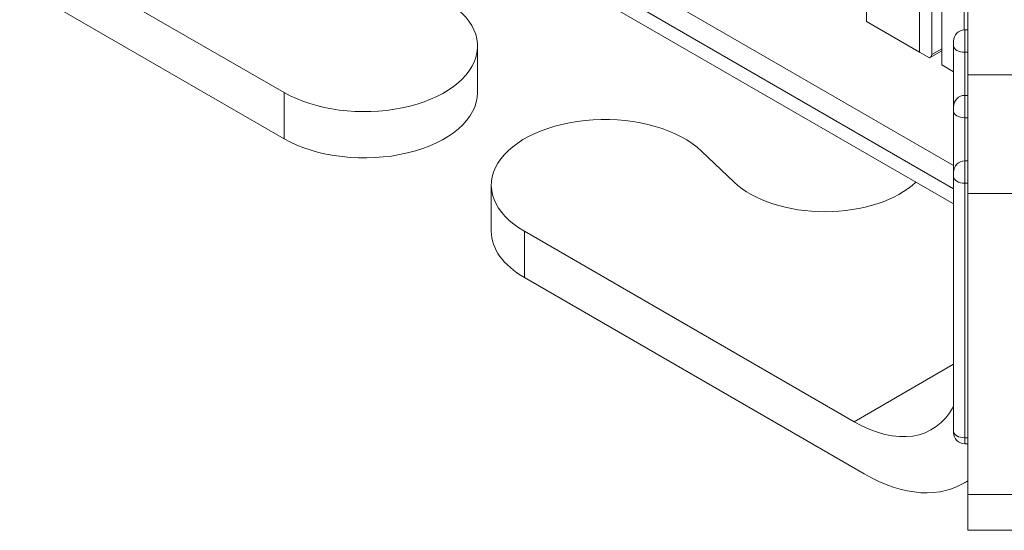
# Model space of a CAD drawing. Units: millimetres. Extents: x -226 to 3193, y 106 to 2481.
# Drawn here: x 1965 to 2012, y 1645 to 1670 of the extents above; entities that cross this region are included whole.
import ezdxf

# ---------------------------------------------------------------- set-up
doc = ezdxf.new("R2010")
doc.units = ezdxf.units.MM
doc.header["$LTSCALE"] = 12.5

msp = doc.modelspace()

# ---------------------------------------------------------------- linework, layer by layer
at = {"lineweight": 9}
for p, q in [((1974.16302, 1681.29252), (2009.59809, 1660.83408)), ((1961.92612, 1675.22105), (1977.65245, 1666.14145)), ((2010.10894, 1669.12406), (2010.10894, 1675.44183)), ((2010.27409, 1666.97638), (2010.27409, 1674.84973)), ((1977.65245, 1663.93364), (1961.44811, 1673.28922)), ((2005.4484, 1672.3923), (2005.4484, 1669.52215)), ((2009.59809, 1662.65552), (1993.33099, 1672.04733)), ((2009.59809, 1661.55161), (1992.37498, 1671.49538)), ((2007.98182, 1668.05948), (2007.98182, 1670.92963)), ((2008.55542, 1667.94909), (2008.55542, 1671.04002)), ((2009.03343, 1670.32248), (2009.03343, 1667.45233)), ((2005.4484, 1669.52215), (2007.98182, 1668.05948)), ((2010.13889, 1669.12489), (2010.13889, 1668.0586)), ((2010.27409, 1669.12489), (2010.13889, 1669.12489)), ((2009.59809, 1668.58409), (2009.59809, 1668.37083)), ((1986.88449, 1668.34925), (1986.88449, 1666.14145)), ((2008.44342, 1667.79297), (2007.98182, 1668.05948)), ((2008.44342, 1667.79297), (2009.03343, 1668.13361)), ((2008.55542, 1667.94909), (2009.03343, 1668.22506)), ((2009.59809, 1665.46177), (2009.59809, 1668.37083)), ((2010.13889, 1666.00257), (2010.13889, 1668.0586)), ((2010.27409, 1668.0586), (2010.13889, 1668.0586)), ((2009.03343, 1667.45233), (2009.59809, 1667.12633)), ((2010.27409, 1661.32294), (2010.27409, 1666.97638)), ((2010.27409, 1666.97638), (2014.44985, 1666.97638)), ((1977.65245, 1666.14145), (1977.65245, 1663.93364)), ((2010.13889, 1666.00257), (2010.13889, 1664.93629)), ((2010.27409, 1666.00257), (2010.13889, 1666.00257)), ((2009.59809, 1665.46177), (2009.59809, 1665.24852)), ((2009.59809, 1662.33946), (2009.59809, 1665.24852)), ((2010.13889, 1662.88026), (2010.13889, 1664.93629)), ((2010.27409, 1664.93629), (2010.13889, 1664.93629)), ((1999.13044, 1661.863), (1997.57178, 1663.34577)), ((2010.13889, 1662.88026), (2010.13889, 1661.81398)), ((2010.27409, 1662.88026), (2010.13889, 1662.88026)), ((2009.59809, 1662.33946), (2009.59809, 1662.12621)), ((2009.59809, 1649.98327), (2009.59809, 1662.12621)), ((1987.54059, 1659.51803), (1987.54059, 1661.72583)), ((2010.13889, 1649.67104), (2010.13889, 1661.81398)), ((2010.27409, 1661.81398), (2010.13889, 1661.81398)), ((2010.27409, 1661.32294), (2014.44985, 1661.32294)), ((2010.27409, 1661.32294), (2010.27409, 1646.9722)), ((1989.12455, 1659.51803), (1989.12455, 1657.31022)), ((1989.12455, 1659.51803), (2004.85089, 1650.43842)), ((1989.12455, 1657.31022), (2005.3289, 1647.95464)), ((2004.85089, 1650.43842), (2009.59809, 1653.17922)), ((2009.59809, 1649.92613), (2009.59809, 1649.98327)), ((2010.13889, 1649.67104), (2010.13889, 1649.38533)), ((2010.27409, 1649.67104), (2010.13889, 1649.67104)), ((2010.13889, 1649.38533), (2010.27409, 1649.38533)), ((2010.27409, 1647.60898), (2010.0609, 1647.4859)), ((2010.27409, 1646.9722), (2014.44985, 1646.9722)), ((2010.27409, 1645.25793), (2010.27409, 1646.9722)), ((2010.27409, 1645.25793), (2014.44985, 1645.25793))]:
    msp.add_line(p, q, dxfattribs=at)
for centre, start, end in [((2010.13889, 1668.58409), 90, 180), ((2010.13889, 1665.46177), 90, 180), ((2010.13889, 1662.33946), 90, 180), ((2010.13889, 1649.92613), 180, 270)]:
    msp.add_arc(centre, 0.5408, start, end, dxfattribs=at)
for centre, major_axis, start_param, end_param in [((1981.47649, 1668.34925), (5.408, 0), 3.92699082, 7.30850411), ((2010.13889, 1668.37083), (-0.5408, 0), 0, 1.57079633), ((2008.17302, 1667.94909), (0.3824, 0), 5.49778714, 6.28318531), ((1981.47649, 1666.14145), (5.408, 0), 3.92699082, 6.28318531), ((2010.13889, 1665.24852), (-0.5408, 0), 0, 1.57079633), ((1992.94859, 1661.72583), (-5.408, 0), 3.68707018, 7.06858347), ((2010.13889, 1662.12621), (-0.5408, 0), 0, 1.57079633), ((2003.46468, 1663.38169), (5.07, 0), 3.68707018, 5.74015299), ((1992.94859, 1659.51803), (-5.408, 0), 0, 0.78539816), ((2004.85089, 1656.50989), (3.718, -6.43976), 5.49778714, 6.62412582), ((2010.13889, 1649.98327), (-0.5408, 0), 0, 1.57079633), ((2005.3289, 1655.68196), (4.732, -8.19606), 5.49778714, 6.32931869)]:
    msp.add_ellipse(centre, major_axis=major_axis, ratio=0.57735027, start_param=start_param, end_param=end_param, dxfattribs=at)

doc.saveas('drawing.dxf')
